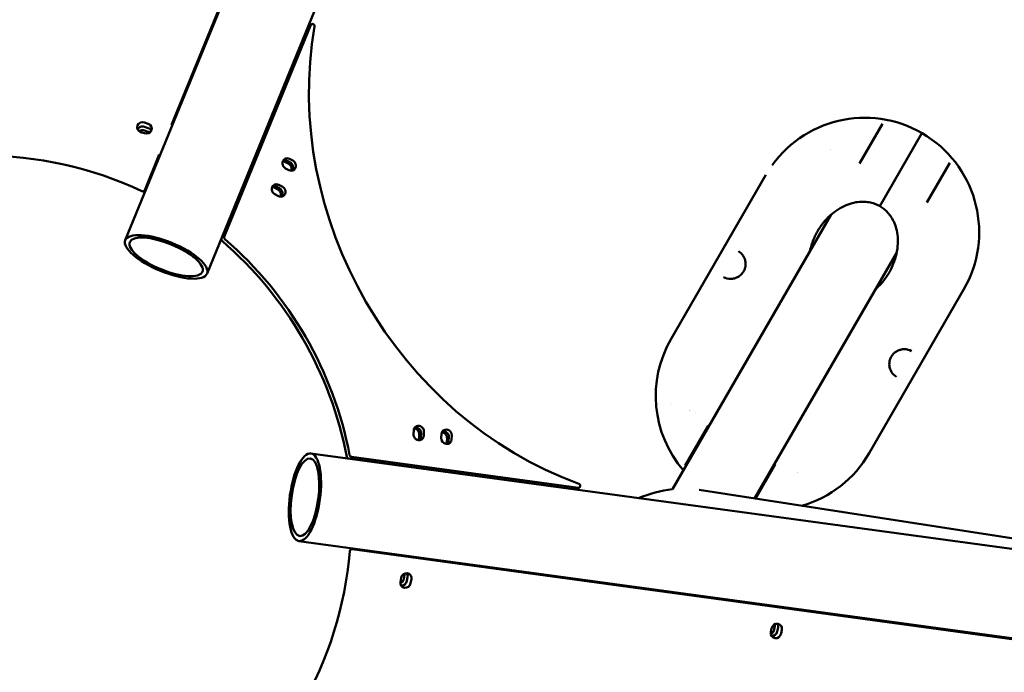
# Model space of a CAD drawing. Units: millimetres. Extents: x -11884 to 19999, y 7764 to 16159.
# Drawn here: x -6839 to -5849, y 12420 to 13077 of the extents above; entities that cross this region are included whole.
import ezdxf

# ---------------------------------------------------------------- set-up
doc = ezdxf.new("R2010")
doc.units = ezdxf.units.MM
doc.layers.add('Visible (ISO)', color=7, linetype='Continuous', lineweight=50)

msp = doc.modelspace()

# ---------------------------------------------------------------- linework, layer by layer
at = {"layer": 'Visible (ISO)'}
for p, q in [((-6377.37564, 13724.72335), (-6732.98902, 12854.86748)), ((-6295.08667, 13691.08208), (-6650.70005, 12821.22621)), ((-6686.50213, 12970.97464), (-6556.51688, 13288.92558)), ((-6633.40009, 12858.20877), (-6546.25075, 13071.37449)), ((-6545.52727, 13072.21298), (-6548.4237, 13070.5411)), ((-6713.57554, 12968.87515), (-6709.83701, 12967.55128)), ((-6713.57519, 12973.26134), (-6709.83666, 12971.93745)), ((-6686.50349, 12970.97512), (-6685.64616, 12970.67153)), ((-5971.64414, 12971.79923), (-5994.65276, 12931.94835)), ((-6713.74841, 12962.3691), (-6717.48694, 12963.693)), ((-6709.83701, 12963.89325), (-6713.57554, 12965.21712)), ((-5974.36532, 12889.08794), (-5931.94308, 12962.56317)), ((-6713.42139, 12905.12868), (-6698.76223, 12940.98576)), ((-6697.9049, 12940.68577), (-6698.76223, 12940.98936)), ((-6700.06731, 12937.79348), (-6699.21125, 12937.49033)), ((-6569.0462, 12932.04416), (-6572.49291, 12933.83143)), ((-6567.35612, 12933.20482), (-6570.80273, 12934.99215)), ((-6570.68285, 12934.87671), (-6567.23614, 12933.08944)), ((-6567.9063, 12936.66402), (-6564.45969, 12934.87669)), ((-5927.10329, 12892.94746), (-5904.09467, 12932.79834)), ((-6568.37163, 12925.30817), (-6571.81824, 12927.09549)), ((-6089.03656, 12920.47233), (-6184.18875, 12755.66896)), ((-6578.02503, 12907.10884), (-6581.47164, 12908.89617)), ((-6581.35125, 12908.78103), (-6577.90455, 12906.99376)), ((-6578.57522, 12910.56805), (-6575.12861, 12908.78072)), ((-6579.71461, 12905.94848), (-6583.16131, 12907.73576)), ((-6579.04054, 12899.21219), (-6582.48715, 12900.99952)), ((-6182.70848, 12604.31865), (-6023.19019, 12880.60961)), ((-6116.54112, 12843.81666), (-6116.54088, 12843.81652)), ((-6100.21967, 12594.99316), (-5957.30372, 12842.52832)), ((-6131.55337, 12817.81491), (-6131.55367, 12817.81507)), ((-5889.85224, 12805.46969), (-5985.00443, 12640.66632)), ((-5942.48761, 12743.32374), (-5942.48732, 12743.32357)), ((-5957.49987, 12717.32199), (-5957.50011, 12717.32213)), ((-6443.11922, 12659.701), (-6442.94369, 12663.57957)), ((-6432.70133, 12662.18303), (-6432.87685, 12658.30446)), ((-6169.94631, 12628.34031), (-6146.93769, 12668.19119)), ((-6437.58355, 12655.58767), (-6437.40802, 12659.46624)), ((-6435.59775, 12660.51116), (-6435.77328, 12656.63259)), ((-6435.77328, 12656.63259), (-6435.59775, 12660.51116)), ((-6415.1855, 12655.89227), (-6415.00997, 12659.77084)), ((-6409.64983, 12651.77894), (-6409.4743, 12655.65751)), ((-6407.66403, 12656.70243), (-6407.83956, 12652.82386)), ((-6407.83956, 12652.82386), (-6407.66403, 12656.70243)), ((-6404.76761, 12658.3743), (-6404.94314, 12654.49573)), ((-5615.14841, 12513.39447), (-6546.27238, 12640.35218)), ((-6280.30287, 12604.21401), (-6508.54079, 12635.33399)), ((-6277.40645, 12605.88588), (-6505.64436, 12637.00586)), ((-6458.01773, 12628.44523), (-6458.02342, 12628.31953)), ((-6456.26556, 12628.20632), (-6456.27125, 12628.08062)), ((-6079.38823, 12629.19029), (-6099.22157, 12594.83899)), ((-6400.40382, 12620.46316), (-6400.39813, 12620.58886)), ((-6276.31885, 12606.09302), (-6279.21528, 12604.42114)), ((-5769.05464, 12543.82578), (-6155.97399, 12603.6076)), ((-5627.1587, 12425.30949), (-6558.28267, 12552.2672)), ((-5597.8805, 12420.40063), (-6504.96892, 12544.08112)), ((-6469.84071, 12540.20824), (-6470.00645, 12539.31402)), ((-6466.58594, 12538.84764), (-6466.42019, 12539.74185)), ((-6434.32239, 12535.36536), (-6434.48813, 12534.47114)), ((-6456.28387, 12511.27762), (-6455.56107, 12515.1772)), ((-6453.01088, 12513.90547), (-6452.28809, 12517.80505)), ((-6449.12019, 12515.97578), (-6449.84298, 12512.07621)), ((-6445.31871, 12513.78066), (-6446.0415, 12509.88108)), ((-6121.72986, 12491.8269), (-6121.23916, 12492.67681)), ((-6097.39112, 12489.42515), (-6097.55686, 12488.53094)), ((-6094.13635, 12488.06456), (-6093.9706, 12488.95877)), ((-6061.8728, 12484.58227), (-6062.03854, 12483.68806)), ((-6057.18253, 12483.02594), (-6056.69183, 12483.87585)), ((-6083.83428, 12460.49453), (-6083.11148, 12464.39411)), ((-6080.5613, 12463.12239), (-6079.8385, 12467.02197)), ((-6076.6706, 12465.1927), (-6077.3934, 12461.29312)), ((-5952.28385, 12468.72313), (-5951.79315, 12469.57303)), ((-6072.86912, 12462.99758), (-6073.59192, 12459.098)), ((-5887.73651, 12459.92217), (-5887.24581, 12460.77208))]:
    msp.add_line(p, q, dxfattribs=at)
for centre, radius, start, end in [((-5989.4444, 12862.97101), 115, 329.99923968, 144.20285972), ((-5993.72019, 12855.55322), 95, 108.42107411, 108.42110477), ((-6084.59659, 12698.16764), 115, 149.99923968, 220.68223951), ((-6088.87091, 12690.749), 95, 180.44789871, 180.4479118), ((-6158.85548, 12692.21899), 10.5, 233.36205952, 233.36409329), ((-6158.85548, 12692.21899), 10.5, 265.1715829, 265.1719093), ((-6084.59659, 12698.16764), 115, 286.06935476, 329.99923968), ((-6052.60611, 12630.87526), 10.5, 246.56055291, 246.56119747)]:
    msp.add_arc(centre, radius, start, end, dxfattribs=at)
for centre, major_axis, ratio, start_param, end_param in [((-6181.27769, 12971.80196), (196.82337, -340.98547), 0.908428947, 3.971594099, 5.45373708), ((-6547.42387, 13068.80895), (-0.99983, 1.73215), 0.908428947, 0, 0.446693581), ((-6544.52744, 13070.48083), (-0.99983, 1.73215), 0.908428947, 3.971594099, 6.896502945), ((-6715.53106, 12968.47717), (-5.5, 0.00037), 0.930688906, 4.348880608, 7.490473261), ((-6715.53136, 12964.08743), (-5.5, 0.00037), 0.930688906, 5.076027089, 5.840035719), ((-6715.53142, 12964.09094), (5.5, 0), 0.930692292, 1.20722606, 1.93436071), ((-6711.79253, 12967.15327), (5.5, -0.00037), 0.930688906, 4.348880608, 7.490473261), ((-6715.53142, 12960.43291), (-5.5, 0), 0.930692292, 4.348818713, 5.379221544), ((-6711.79288, 12962.76707), (5.5, 0), 0.930692292, 0.442686319, 1.20722606), ((-6711.79288, 12959.10904), (-5.5, 0), 0.930692292, 4.045460764, 4.348818713), ((-6876.65469, 12610.96393), (-353.51509, 0.02351), 0.930688906, 4.24132699, 5.183574759), ((-6569.86227, 12931.87976), (-2.74953, 4.76341), 0.908428947, 5.325706618, 8.467299272), ((-6574.44878, 12929.04723), (-2.75047, 4.76287), 0.908428947, 5.325528058, 5.740262331), ((-6572.63872, 12930.0925), (-2.75047, 4.76287), 0.908428947, 5.325528058, 5.990306393), ((-6572.7587, 12930.20788), (-2.74953, 4.76341), 0.908428947, 5.325706618, 5.941924851), ((-6571.00208, 12927.25995), (-2.75047, 4.76287), 0.908428947, 3.738151332, 5.325528058), ((-6566.41566, 12930.09243), (2.74953, -4.76341), 0.908428947, 5.325706618, 8.467299272), ((-6569.31209, 12928.42055), (2.74953, -4.76341), 0.908428947, 0.341260456, 2.184113965), ((-6569.19202, 12928.30523), (2.75047, -4.76287), 0.908428947, 1.894276951, 2.183935404), ((-6580.53119, 12905.78378), (-2.74953, 4.76341), 0.908428947, 5.325706618, 8.467299272), ((-6583.30713, 12903.99683), (-2.75047, 4.76287), 0.908428947, 5.325528058, 5.990377114), ((-6583.42761, 12904.11191), (-2.74953, 4.76341), 0.908428947, 5.325706618, 5.941924851), ((-6577.08458, 12903.99645), (2.74953, -4.76341), 0.908428947, 5.325706618, 8.467299272), ((-6715.29065, 12905.79063), (2, -0.00013), 0.930688906, 4.24132699, 5.919676935), ((-6585.11719, 12902.95155), (-2.75047, 4.76287), 0.908428947, 5.325528058, 5.740335759), ((-6581.67048, 12901.16428), (-2.75047, 4.76287), 0.908428947, 3.738083843, 5.325528058), ((-6579.981, 12902.32458), (2.74953, -4.76341), 0.908428947, 0.341260456, 2.184113965), ((-6579.86042, 12902.20955), (2.75047, -4.76287), 0.908428947, 1.897993272, 2.183935404), ((-6634.57321, 12855.64324), (0.99983, -1.73215), 0.908428947, 3.93057105, 5.080216362), ((-6829.10015, 12597.66993), (174.41672, -302.1672), 0.908428947, 1.203519777, 1.938623709), ((-6631.67679, 12857.31511), (-0.99983, 1.73215), 0.908428947, 0.613317638, 1.938623709), ((-6826.20373, 12599.34181), (174.41672, -302.1672), 0.908428947, 1.203519777, 1.938623709), ((-6437.82251, 12662.8813), (-2.74953, 4.76341), 0.90842895, 4.099249901, 7.240842555), ((-6442.5292, 12660.16451), (-2.74953, 4.76341), 0.908428947, 4.099249903, 5.708170654), ((-6440.71893, 12661.20943), (-2.74953, 4.76341), 0.908428947, 4.099249903, 5.941924842), ((-6440.71893, 12661.20943), (2.74953, -4.76341), 0.90842895, 0.957657248, 2.800332197), ((-6409.88879, 12659.07257), (2.74953, -4.76341), 0.90842895, 0.957657248, 4.099249901), ((-6414.59548, 12656.35578), (-2.74953, 4.76341), 0.908428947, 4.099249903, 5.708170661), ((-6412.78521, 12657.4007), (-2.74953, 4.76341), 0.908428947, 4.099249903, 5.941924851), ((-6437.99804, 12659.00273), (2.74953, -4.76341), 0.90842895, 4.099249901, 7.240842555), ((-6442.70473, 12656.28594), (-2.74953, 4.76341), 0.908428947, 3.716607304, 4.099249903), ((-6440.89446, 12657.33086), (2.74953, -4.76341), 0.908428947, 0.341260461, 0.957657249), ((-6440.89446, 12657.33086), (-2.74953, 4.76341), 0.90842895, 3.48285311, 4.099249901), ((-6410.06432, 12655.194), (-2.74953, 4.76341), 0.90842895, 0.957657248, 4.099249901), ((-6414.77101, 12652.4772), (-2.74953, 4.76341), 0.908428947, 3.716607305, 4.099249903), ((-6412.96074, 12653.52213), (2.74953, -4.76341), 0.908428947, 0.341260465, 0.957657249), ((-6508.45302, 12637.27328), (0.99983, -1.73215), 0.908428947, 4.345112431, 5.67004623), ((-6505.5566, 12638.94515), (-0.99983, 1.73215), 0.908428947, 1.203519777, 2.528453576), ((-6280.21511, 12606.15329), (0.99983, -1.73215), 0.908428947, 5.67004623, 6.283185307), ((-6277.31868, 12607.82517), (0.99983, -1.73215), 0.908428947, 5.67004623, 8.595329734), ((-6505.33032, 12542.13133), (1.00012, 1.73198), 0.930688906, 0.363632161, 2.041982106), ((-6841.34224, 12549.80075), (176.77791, 306.1413), 0.930688906, 4.24132699, 5.183574759), ((-6458.13207, 12514.60374), (2.75032, 4.76296), 0.930688906, 4.046081621, 5.076021142), ((-6450.43989, 12514.47893), (2.75032, 4.76296), 0.930688906, 5.076021142, 8.217613795), ((-6457.40927, 12518.50332), (2.75032, 4.76296), 0.930688906, 5.076021142, 5.37869634), ((-6454.24137, 12516.67405), (2.75032, 4.76296), 0.930688906, 5.076021142, 5.840035719), ((-6454.24137, 12516.67405), (-2.75032, -4.76296), 0.930688906, 1.934428488, 2.698443066), ((-6451.16269, 12510.57935), (-2.75032, -4.76296), 0.930688906, 5.076021142, 8.217613795), ((-6454.96417, 12512.77447), (2.75032, 4.76296), 0.930688906, 3.584742241, 5.076021142), ((-6454.96417, 12512.77447), (-2.75032, -4.76296), 0.930688906, 0.443149588, 1.934428488), ((-6328.05638, 12253.38071), (152.77617, 264.61339), 0.321230403, 0.50929166, 0.517813785), ((-6219.87187, 12190.91972), (189.44291, 328.12141), 0.321230403, 0.619264131, 0.624706721), ((-6077.9903, 12463.69584), (2.75032, 4.76296), 0.930688906, 5.076021142, 8.217613795), ((-6084.95968, 12467.72024), (2.75032, 4.76296), 0.930688906, 5.076021142, 5.37869634), ((-6081.79178, 12465.89097), (2.75032, 4.76296), 0.930688906, 5.076021142, 5.840035719), ((-6081.79178, 12465.89097), (-2.75032, -4.76296), 0.930688906, 1.934428488, 2.698443066), ((-6078.7131, 12459.79627), (-2.75032, -4.76296), 0.930688906, 5.076021142, 8.217613795), ((-6085.68248, 12463.82066), (2.75032, 4.76296), 0.930688906, 4.046081621, 5.076021142), ((-6082.51458, 12461.99139), (2.75032, 4.76296), 0.930688906, 3.584742241, 5.076021142), ((-6082.51458, 12461.99139), (-2.75032, -4.76296), 0.930688906, 0.443149588, 1.934428488)]:
    msp.add_ellipse(centre, major_axis=major_axis, ratio=ratio, start_param=start_param, end_param=end_param, dxfattribs=at)
for centre, major_axis in [((-6691.84454, 12838.04685), (41.14449, -16.82064)), ((-6691.84454, 12838.04685), (-36.51631, 14.92855)), ((-6552.27752, 12596.30969), (-6.00514, -44.04249)), ((-6552.27752, 12596.30969), (5.32965, 39.08833))]:
    msp.add_ellipse(centre, major_axis=major_axis, ratio=0.341891638, dxfattribs=at)
for points in [[(-6642.49027, 13076.23393), (-6642.85585, 13076.13701), (-6643.2219, 13076.04035), (-6643.5884, 13075.94393)], [(-6217.00139, 12595.45645), (-6205.93116, 12599.86006), (-6194.59136, 12603.03068), (-6182.70833, 12604.31866)], [(-6321.93079, 12519.12407), (-6321.66343, 12519.39375), (-6321.39608, 12519.6629), (-6321.12875, 12519.93153)]]:
    msp.add_open_spline(points, degree=3, dxfattribs=at)
for points, knots in [([(-5974.36532, 12889.08794), (-5975.03407, 12889.47406), (-5975.71528, 12889.83694), (-5976.43053, 12890.18391), (-5977.14578, 12890.53088), (-5977.89821, 12890.86371), (-5978.68583, 12891.17581), (-5980.26106, 12891.8), (-5981.97145, 12892.33841), (-5983.82359, 12892.74661), (-5985.67574, 12893.15482), (-5987.67379, 12893.43464), (-5989.81201, 12893.5353), (-5991.95023, 12893.63596), (-5994.22938, 12893.55651), (-5996.6303, 12893.24444), (-5999.03122, 12892.93237), (-6001.55239, 12892.38714), (-6004.15809, 12891.56055), (-6006.76379, 12890.73397), (-6009.44993, 12889.62786), (-6012.15832, 12888.2073), (-6014.86672, 12886.78674), (-6017.59482, 12885.05522), (-6020.25987, 12883.00961), (-6022.92492, 12880.964), (-6025.52747, 12878.60338), (-6027.97404, 12875.97124), (-6030.4206, 12873.3391), (-6032.70857, 12870.43168), (-6034.75809, 12867.33361), (-6035.78285, 12865.78458), (-6036.74768, 12864.18856), (-6037.64369, 12862.55709), (-6038.5397, 12860.92562), (-6039.36763, 12859.25906), (-6040.1224, 12857.57184), (-6040.87717, 12855.88462), (-6041.55881, 12854.17682), (-6042.16226, 12852.46272), (-6042.76571, 12850.74862), (-6043.29073, 12849.02835), (-6043.73813, 12847.31455), (-6044.07007, 12846.04303), (-6044.35933, 12844.77516), (-6044.60624, 12843.51631)], [0, 0, 0, 0, 0.0313244207, 0.0313244207, 0.0313244207, 0.0626488415, 0.0626488415, 0.0626488415, 0.125297683, 0.125297683, 0.125297683, 0.1879465245, 0.1879465245, 0.1879465245, 0.250595366, 0.250595366, 0.250595366, 0.3132442075, 0.3132442075, 0.3132442075, 0.375893049, 0.375893049, 0.375893049, 0.4385418904, 0.4385418904, 0.4385418904, 0.5011907319, 0.5011907319, 0.5011907319, 0.5638395734, 0.5638395734, 0.5638395734, 0.5951639942, 0.5951639942, 0.5951639942, 0.6264884149, 0.6264884149, 0.6264884149, 0.6578128357, 0.6578128357, 0.6578128357, 0.6891372564, 0.6891372564, 0.6891372564, 0.7123777577, 0.7123777577, 0.7123777577, 0.7123777577]), ([(-5978.68354, 12805.49777), (-5977.72696, 12806.33319), (-5976.78351, 12807.20894), (-5975.85788, 12808.12267), (-5974.59735, 12809.367), (-5973.37003, 12810.68178), (-5972.18726, 12812.0614), (-5971.0045, 12813.44102), (-5969.86628, 12814.8852), (-5968.78246, 12816.38244), (-5967.69863, 12817.87967), (-5966.66926, 12819.42993), (-5965.70433, 12821.02161), (-5964.7394, 12822.61328), (-5963.83958, 12824.24684), (-5963.01041, 12825.9088), (-5961.35208, 12829.23273), (-5959.97808, 12832.66784), (-5958.92177, 12836.10267), (-5957.86546, 12839.5375), (-5957.12229, 12842.97166), (-5956.68317, 12846.30246), (-5956.24406, 12849.63326), (-5956.10848, 12852.86162), (-5956.23235, 12855.91744), (-5956.35623, 12858.97326), (-5956.7413, 12861.85259), (-5957.32824, 12864.5225), (-5957.91518, 12867.19241), (-5958.70351, 12869.64845), (-5959.63365, 12871.88376), (-5960.5638, 12874.11908), (-5961.63451, 12876.13264), (-5962.79075, 12877.93409), (-5963.94698, 12879.73554), (-5965.18829, 12881.32602), (-5966.46785, 12882.72596), (-5967.7474, 12884.1259), (-5969.06884, 12885.33797), (-5970.39699, 12886.3901), (-5971.06107, 12886.91617), (-5971.72551, 12887.40139), (-5972.38361, 12887.84735), (-5973.04171, 12888.29331), (-5973.69656, 12888.70183), (-5974.36532, 12889.08794)], [0.2878605297, 0.2878605297, 0.2878605297, 0.2878605297, 0.3108627436, 0.3108627436, 0.3108627436, 0.3421871643, 0.3421871643, 0.3421871643, 0.3735115851, 0.3735115851, 0.3735115851, 0.4048360058, 0.4048360058, 0.4048360058, 0.4361604266, 0.4361604266, 0.4361604266, 0.4988092681, 0.4988092681, 0.4988092681, 0.5614581096, 0.5614581096, 0.5614581096, 0.624106951, 0.624106951, 0.624106951, 0.6867557925, 0.6867557925, 0.6867557925, 0.749404634, 0.749404634, 0.749404634, 0.8120534755, 0.8120534755, 0.8120534755, 0.874702317, 0.874702317, 0.874702317, 0.9373511585, 0.9373511585, 0.9373511585, 0.9686755793, 0.9686755793, 0.9686755793, 1, 1, 1, 1]), ([(-6131.55337, 12817.81491), (-6129.40473, 12816.62359), (-6126.92117, 12815.9322), (-6123.05781, 12815.93167), (-6121.79375, 12816.07895), (-6119.52439, 12816.6654), (-6118.51569, 12817.03413), (-6116.75671, 12817.9197), (-6115.99387, 12818.38601), (-6114.68342, 12819.36956), (-6114.12009, 12819.85772), (-6112.69464, 12821.30125), (-6111.86993, 12822.37996), (-6110.66727, 12824.49728), (-6110.22382, 12825.53805), (-6109.59691, 12827.59567), (-6109.40307, 12828.6345), (-6109.21231, 12830.80508), (-6109.25275, 12831.94289), (-6109.59031, 12834.37844), (-6109.96024, 12835.65185), (-6111.10931, 12838.36352), (-6111.99819, 12839.73105), (-6114.05841, 12842.05946), (-6115.24567, 12843.03842), (-6116.54088, 12843.81652)], [0, 0, 0, 0, 1.113603847, 1.113603847, 1.623889726, 1.623889726, 2.017802659, 2.017802659, 2.319574458, 2.319574458, 2.555774737, 2.555774737, 2.952646512, 2.952646512, 3.286312014, 3.286312014, 3.61875772, 3.61875772, 4.010986077, 4.010986077, 4.517464948, 4.517464948, 5.202321638, 5.202321638, 5.887195545, 5.887195545, 5.887195545, 5.887195545]), ([(-5942.48761, 12743.32374), (-5944.63626, 12744.51505), (-5947.11982, 12745.20644), (-5950.98318, 12745.20698), (-5952.24724, 12745.0597), (-5954.5166, 12744.47324), (-5955.5253, 12744.10452), (-5957.28428, 12743.21895), (-5958.04711, 12742.75264), (-5959.35757, 12741.76909), (-5959.9209, 12741.28092), (-5961.34634, 12739.83739), (-5962.17106, 12738.75869), (-5963.37371, 12736.64136), (-5963.81717, 12735.60059), (-5964.44408, 12733.54298), (-5964.63792, 12732.50414), (-5964.82868, 12730.33357), (-5964.78824, 12729.19576), (-5964.45067, 12726.76021), (-5964.08075, 12725.48679), (-5962.93167, 12722.77513), (-5962.0428, 12721.4076), (-5959.98258, 12719.07919), (-5958.79531, 12718.10023), (-5957.50011, 12717.32213)], [0, 0, 0, 0, 1.113603847, 1.113603847, 1.623889726, 1.623889726, 2.017802659, 2.017802659, 2.319574458, 2.319574458, 2.555774737, 2.555774737, 2.952646512, 2.952646512, 3.286312014, 3.286312014, 3.61875772, 3.61875772, 4.010986077, 4.010986077, 4.517464948, 4.517464948, 5.202321638, 5.202321638, 5.887195545, 5.887195545, 5.887195545, 5.887195545])]:
    msp.add_open_spline(points, degree=3, knots=knots, dxfattribs=at)

doc.saveas('drawing.dxf')
